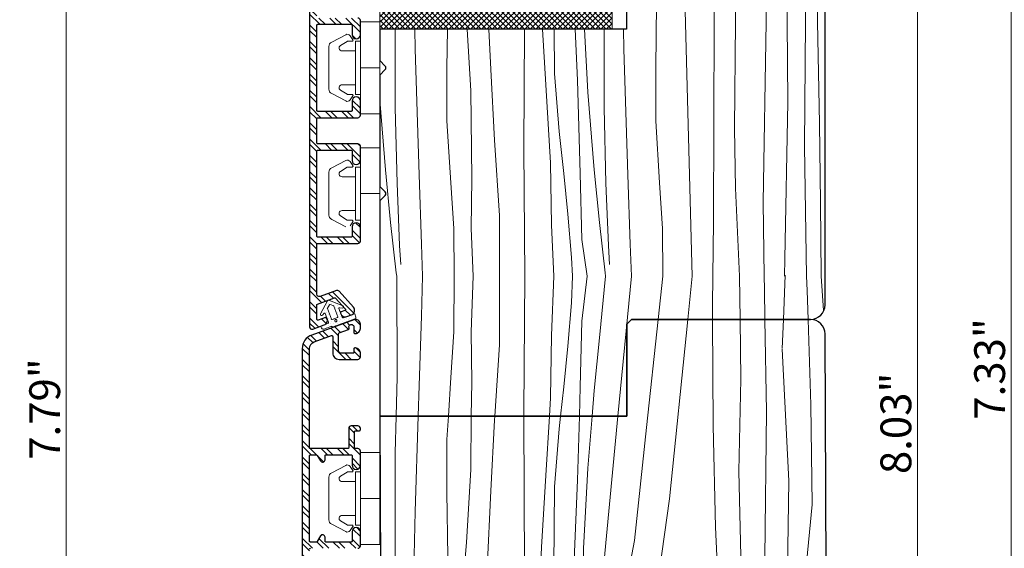
# Model space of a CAD drawing. Units: inches. Extents: x 0 to 48, y 0 to 36.
# Drawn here: x 26.3 to 34.3, y 8.3 to 12.6 of the extents above; entities that cross this region are included whole.
import ezdxf

# ---------------------------------------------------------------- set-up
doc = ezdxf.new("R2010")
doc.units = ezdxf.units.IN
doc.header["$MEASUREMENT"] = 0
doc.layers.add('z__DIMENSION', color=7, linetype='Continuous')
for name, color, linetype, lineweight in [('z__DIMENSION_Pen_No__242', 7, 'Continuous', 9), ('z__DIMENSION_Pen_No__243', 7, 'Continuous', 15), ('z_HATCH_GASKET_Pen_No__242', 7, 'Continuous', 9), ('z_HATCH_STEEL_Pen_No__242', 7, 'Continuous', 9), ('z_HATCH_STEEL_Pen_No__247', 7, 'Continuous', 25), ('zzz_AluClad_Pen_No__243', 7, 'Continuous', 15), ('zzz_Wood_Pen_No__241', 7, 'Continuous', 9), ('zzz_Wood_Pen_No__242', 7, 'Continuous', 9), ('zzz_Wood_Pen_No__243', 7, 'Continuous', 15), ('zzz_Wood_Pen_No__245', 7, 'Continuous', 30)]:
    doc.layers.add(name, color=color, linetype=linetype, lineweight=lineweight)
doc.styles.add('GENERATED_STYLE_1', font='arial.ttf')
doc.dimstyles.new('GENERATED_STYLE__1', dxfattribs={"dimtxt": 0.250394, "dimasz": 0.158209, "dimexe": 0.18, "dimexo": 0.248031, "dimgap": 0.09, "dimtad": 1, "dimzin": 0, "dimdsep": 46, "dimtxsty": 'GENERATED_STYLE_1', "dimblk": 'ARROWHEAD_6', "dimblk1": 'ARROWHEAD_6', "dimblk2": 'ARROWHEAD_6', "dimcen": 0.09, "dimclrd": 7, "dimclre": 7, "dimclrt": 7, "dimadec": 0, "dimazin": 0, "dimtfac": 1, "dimtdec": 4, "dimtmove": 0, "dimatfit": 3, "dimfxl": 0, "dimtolj": 1, "dimtzin": 0, "dimarcsym": 0})
pattern_1 = [(315, (0, 0), (0.06616102, 0.06616102), []), (315, (0, -0.04411), (0.06616102, 0.06616102), [])]

# ---------------------------------------------------------------- blocks, each defined once
blk = doc.blocks.new('*X46')
at = {"layer": 'zzz_Wood_Pen_No__241', "linetype": 'Continuous'}
for p, q in [((31.4692, 10.1235), (31.3727, 9.2436)), ((31.5602, 8.6633), (31.7096, 10.1235)), ((31.9108, 10.1235), (31.9148, 9.2584)), ((32.1348, 10.1235), (32.1406, 9.638)), ((32.3369, 10.1235), (32.3494, 9.3755)), ((32.4763, 9.8863), (32.4869, 10.1235)), ((32.6877, 10.1235), (32.7095, 9.4301)), ((32.5312, 8.8107), (32.4782, 9.8817)), ((32.1256, 8.8885), (32.1406, 9.638)), ((32.3494, 9.3755), (32.3368, 8.1872)), ((32.7095, 9.4301), (32.7217, 8.6166)), ((29.3295, 9.0394), (29.3368, 9.3363)), ((29.4921, 8.562), (29.5164, 9.3363)), ((29.7507, 9.1468), (29.7622, 9.3363)), ((29.9443, 8.9029), (29.949, 9.3363)), ((30.1069, 8.7292), (30.1369, 9.3027)), ((30.1369, 9.3027), (30.1393, 9.3363)), ((30.3827, 8.0268), (30.3771, 9.3363)), ((30.5553, 8.8528), (30.5844, 9.3363)), ((30.6639, 9.2332), (30.6754, 9.3363)), ((30.8128, 8.8155), (30.8281, 9.3363)), ((30.8973, 8.9128), (30.9317, 9.3363)), ((31.0292, 8.1631), (31.1416, 9.3363)), ((30.6247, 8.7614), (30.6639, 9.2332)), ((31.3727, 9.2436), (31.2763, 8.324)), ((31.9148, 9.2584), (31.9362, 8.4328)), ((29.7507, 8.7182), (29.7507, 9.1468)), ((29.3305, 8.1631), (29.3295, 9.0394)), ((29.9103, 8.309), (29.9443, 8.9029)), ((30.8622, 8.2607), (30.8973, 8.9128)), ((30.5185, 8.2696), (30.5553, 8.8528)), ((30.7823, 8.1037), (30.8128, 8.8155)), ((32.1487, 7.8592), (32.1256, 8.8885)), ((32.5166, 7.778), (32.5312, 8.8107)), ((30.6207, 8.1046), (30.6247, 8.7614)), ((29.7574, 8.1923), (29.7507, 8.7182)), ((30.0789, 8.0945), (30.1069, 8.7292)), ((31.4423, 7.8126), (31.5602, 8.6633)), ((32.7217, 8.6166), (32.6509, 7.8738)), ((29.4758, 7.793), (29.4921, 8.562)), ((31.9362, 8.4328), (31.9761, 7.5215)), ((29.8667, 7.7928), (29.9103, 8.309)), ((30.4917, 7.5883), (30.5185, 8.2696)), ((30.8422, 7.5107), (30.8622, 8.2607)), ((31.2763, 8.324), (31.1745, 7.793)), ((29.7436, 7.8126), (29.7574, 8.1923)), ((32.3368, 8.1872), (32.3193, 7.4469)), ((29.3361, 7.569), (29.3305, 8.1631)), ((30.0827, 7.4631), (30.0789, 8.0945)), ((30.5997, 7.5193), (30.6207, 8.1046)), ((30.7401, 6.9549), (30.7823, 8.1037)), ((31.0349, 7.569), (31.0292, 8.1631)), ((30.3861, 6.7289), (30.3827, 8.0268)), ((31.6195, 7.3623), (31.6942, 8.0606)), ((32.1265, 7.0467), (32.1487, 7.8592)), ((32.6509, 7.8738), (32.6208, 7.4657)), ((29.4535, 6.5073), (29.4758, 7.793)), ((29.6998, 7.3451), (29.7436, 7.8126)), ((29.8543, 7.3841), (29.8667, 7.7928)), ((31.1523, 6.5073), (31.1745, 7.793)), ((31.3985, 7.3451), (31.4423, 7.8126)), ((32.4822, 7.0962), (32.5166, 7.778)), ((29.3382, 6.7219), (29.3361, 7.569)), ((30.4781, 7.0917), (30.4917, 7.5883)), ((31.037, 6.7219), (31.0349, 7.569)), ((30.1276, 6.6627), (30.0827, 7.4631)), ((30.5788, 7.1598), (30.5997, 7.5193)), ((30.8369, 6.9069), (30.8422, 7.5107)), ((31.9761, 7.5215), (31.9703, 7.0159)), ((32.6208, 7.4657), (32.6399, 7.028)), ((32.8369, 7.5104), (32.8332, 7.4657)), ((32.8332, 7.4657), (32.8375, 7.3714)), ((29.8751, 6.7023), (29.8543, 7.3841)), ((32.3193, 7.4469), (32.2743, 6.883)), ((29.65, 6.7697), (29.6998, 7.3451)), ((31.3487, 6.7697), (31.3985, 7.3451)), ((31.6195, 6.2671), (31.6195, 7.3623)), ((30.5974, 6.6997), (30.5788, 7.1598)), ((30.4692, 6.6997), (30.4781, 7.0917)), ((32.4699, 6.6997), (32.4822, 7.0962)), ((32.1377, 6.6997), (32.1265, 7.0467)), ((32.6399, 7.028), (32.6694, 6.7238)), ((30.7253, 6.2273), (30.7401, 6.9549)), ((30.8375, 6.2278), (30.8369, 6.9069)), ((32.2743, 6.883), (32.268, 6.6997)), ((29.649, 6.1092), (29.65, 6.7697)), ((31.348, 6.244), (31.3487, 6.7697)), ((29.3267, 6.0691), (29.3382, 6.7219)), ((29.8867, 6.2197), (29.8751, 6.7023)), ((30.114, 6.3256), (30.1276, 6.6627)), ((31.0282, 6.2287), (31.037, 6.7219)), ((32.6694, 6.7238), (32.6712, 6.6997)), ((29.4326, 5.7571), (29.4535, 6.5073)), ((31.1445, 6.2292), (31.1523, 6.5073)), ((29.3098, 5.5432), (29.3267, 6.0691)), ((29.4228, 5.5198), (29.4326, 5.7571)), ((29.309, 5.5283), (29.3098, 5.5432))]:
    blk.add_line(p, q, dxfattribs=at)
blk = doc.blocks.new('Fill_17', base_point=(0, 0))
at = {"layer": 'zzz_Wood_Pen_No__245', "linetype": 'Continuous'}
for p, q in [((31.2519, 10.1234), (31.2132, 10.0848)), ((32.7078, 10.1235), (31.2519, 10.1234)), ((31.2132, 10.0848), (31.2132, 9.3363)), ((32.84, 6.82), (32.8259, 10.0054)), ((31.2132, 9.3363), (29.2042, 9.3363)), ((29.2042, 9.3363), (29.2203, 5.6384)), ((31.798, 6.6997), (31.798, 7.0159)), ((31.798, 7.0159), (31.9948, 7.0159)), ((31.9948, 7.0159), (31.9948, 6.6997)), ((30.1393, 6.3256), (30.1393, 6.6997)), ((30.1393, 6.6997), (30.3421, 6.6997)), ((30.3421, 6.6997), (30.3675, 6.7251)), ((30.3954, 6.7251), (30.4208, 6.6997)), ((30.4208, 6.6997), (30.6236, 6.6997)), ((30.6236, 6.6997), (30.6236, 6.3256)), ((31.7963, 6.3562), (31.798, 6.6997)), ((31.9948, 6.6997), (32.7222, 6.6997)), ((30.0606, 6.2272), (30.0606, 6.3256)), ((30.0606, 6.3256), (30.1393, 6.3256)), ((30.6236, 6.3256), (30.7023, 6.3256)), ((30.7023, 6.3256), (30.7023, 6.2272)), ((31.1758, 6.2293), (31.726, 6.2762)), ((29.8687, 5.9125), (29.8688, 6.1922)), ((29.909, 6.2272), (30.0606, 6.2272)), ((30.7023, 6.2272), (31.1758, 6.2293)), ((29.6137, 6.1091), (29.751, 6.1093)), ((29.6137, 5.5776), (29.6137, 6.1091)), ((29.751, 6.1093), (29.751, 5.9125)), ((29.751, 5.9125), (29.8687, 5.9125)), ((29.3372, 5.5206), (29.5547, 5.5186))]:
    blk.add_line(p, q, dxfattribs=at)
for centre, radius, start, end in [((32.7078, 10.0054), 0.1181, 0, 90), ((32.7031, 6.8362), 0.1379, 277.999, 353.26949), ((30.3814, 6.7112), 0.0197, 45, 135), ((31.6919, 6.377), 0.1064, 288.68062, 348.68062), ((29.9064, 6.1896), 0.0377, 86.11248, 176.11248), ((29.3376, 5.6379), 0.1173, 179.78541, 269.78541), ((29.5547, 5.5776), 0.0591, 270, 0)]:
    blk.add_arc(centre, radius, start, end, dxfattribs=at)
at = {"layer": 'zzz_Wood_Pen_No__241', "linetype": 'Continuous'}
blk.add_blockref('*X46', (0, 0), dxfattribs=at)
blk = doc.blocks.new('*X48')
at = {"layer": 'zzz_Wood_Pen_No__241', "linetype": 'Continuous'}
for p, q in [((31.4235, 13.2731), (31.4423, 13.0727)), ((31.7456, 10.4762), (31.6719, 13.2731)), ((31.9245, 12.5448), (31.9215, 13.2731)), ((32.0916, 13.2731), (32.0991, 12.5448)), ((32.3471, 12.5448), (32.3356, 13.2731)), ((32.5211, 13.2731), (32.5224, 13.1972)), ((32.6661, 12.5448), (32.6604, 13.2731)), ((32.7644, 12.5448), (32.7791, 13.2436)), ((32.5224, 13.1972), (32.5169, 12.5448)), ((31.4423, 13.0727), (31.4561, 12.693)), ((31.4561, 12.693), (31.4494, 12.1671)), ((31.9245, 12.5448), (31.9177, 10.9184)), ((32.0902, 11.6781), (32.0991, 12.5448)), ((32.3471, 12.5448), (32.3239, 11.0743)), ((32.5224, 11.8923), (32.5169, 12.5448)), ((32.6661, 12.5448), (32.6581, 11.532)), ((32.7644, 12.5448), (32.7818, 11.7168)), ((29.3302, 12.4856), (29.3295, 11.8459)), ((29.4886, 12.4856), (29.4921, 12.3233)), ((29.7547, 12.4856), (29.7507, 12.1671)), ((29.9155, 12.4856), (29.9443, 11.9824)), ((30.0924, 12.4856), (30.1069, 12.1561)), ((30.3811, 12.4856), (30.3769, 11.5147)), ((30.5267, 12.4856), (30.5553, 12.0325)), ((30.6225, 12.4856), (30.6247, 12.1239)), ((30.7949, 12.4856), (30.8128, 12.0698)), ((30.8697, 12.4856), (30.8973, 11.9725)), ((31.0289, 12.4856), (31.0282, 11.8459)), ((31.1874, 12.4856), (31.1908, 12.3233)), ((29.4921, 12.3233), (29.5243, 11.3004)), ((31.1908, 12.3233), (31.223, 11.3004)), ((29.7507, 12.1671), (29.7507, 11.7385)), ((30.1069, 12.1561), (30.1369, 11.5826)), ((30.6247, 12.1239), (30.6639, 11.6521)), ((31.4494, 12.1671), (31.4495, 11.7385)), ((30.5553, 12.0325), (30.5935, 11.3989)), ((30.8128, 12.0698), (30.8351, 11.3106)), ((29.9443, 11.9824), (29.952, 11.2711)), ((30.8973, 11.9725), (30.9487, 11.3398)), ((29.2039, 11.9074), (29.2499, 11.3398)), ((32.5001, 10.6171), (32.5224, 11.8923)), ((29.3295, 11.8459), (29.3446, 11.2325)), ((31.0282, 11.8459), (31.0434, 11.2325)), ((29.7507, 11.7385), (29.7812, 11.2342)), ((31.4495, 11.7385), (31.4799, 11.2342)), ((32.7818, 11.7168), (32.7903, 11.0741)), ((30.6639, 11.6521), (30.7023, 11.3097)), ((32.0983, 11.1913), (32.0902, 11.6781)), ((30.1369, 11.5826), (30.1795, 10.9694)), ((30.3769, 11.5147), (30.3852, 10.4762)), ((32.6581, 11.532), (32.6757, 10.4762)), ((30.5935, 11.3989), (30.6003, 10.8912)), ((29.2499, 11.3398), (29.2926, 10.9111)), ((29.5243, 11.3004), (29.5431, 10.7352)), ((30.7023, 11.3097), (30.7351, 10.98)), ((30.8351, 11.3106), (30.8485, 10.7751)), ((30.9487, 11.3398), (30.9914, 10.9111)), ((31.223, 11.3004), (31.2419, 10.7352)), ((29.3446, 11.2325), (29.3661, 10.7261)), ((29.7812, 11.2342), (29.8065, 10.8631)), ((29.952, 11.2711), (29.9483, 10.8622)), ((31.0434, 11.2325), (31.0648, 10.7261)), ((31.4799, 11.2342), (31.5053, 10.8631)), ((32.1305, 10.4762), (32.0983, 11.1913)), ((32.3239, 11.0743), (32.33, 10.4762)), ((32.7903, 11.0741), (32.795, 10.4762)), ((30.7351, 10.98), (30.7626, 10.6277)), ((29.2926, 10.9111), (29.3386, 10.5039)), ((30.1795, 10.9694), (30.1795, 10.4762)), ((30.9914, 10.9111), (31.0373, 10.5039)), ((31.9177, 10.9184), (31.9137, 10.4762)), ((29.8065, 10.8631), (29.8091, 10.4762)), ((29.9483, 10.8622), (29.9631, 10.4762)), ((30.6003, 10.8912), (30.6191, 10.4762)), ((31.5053, 10.8631), (31.5078, 10.4762)), ((29.5431, 10.7352), (29.552, 10.4762)), ((30.8485, 10.7751), (30.892, 10.4762)), ((31.2419, 10.7352), (31.2507, 10.4762)), ((29.3661, 10.7261), (29.3745, 10.5698)), ((31.0648, 10.7261), (31.0732, 10.5698)), ((30.7626, 10.6277), (30.7721, 10.4762)), ((32.4967, 10.4762), (32.5001, 10.6171)), ((29.3386, 10.5039), (29.3419, 10.4762)), ((31.0373, 10.5039), (31.0407, 10.4762)), ((29.3446, 9.6528), (29.3419, 10.4762)), ((29.5431, 10.15), (29.552, 10.4762)), ((29.8091, 10.4762), (29.8065, 10.0222)), ((29.9631, 10.4762), (29.9483, 10.0231)), ((30.1795, 10.4762), (30.1795, 9.9159)), ((30.3769, 9.3706), (30.3852, 10.4762)), ((30.6191, 10.4762), (30.6003, 9.9941)), ((30.7626, 10.2576), (30.7721, 10.4762)), ((30.892, 10.4762), (30.8485, 10.1102)), ((30.9914, 9.9742), (31.0407, 10.4762)), ((31.1416, 9.3363), (31.2507, 10.4762)), ((31.5078, 10.4762), (31.4692, 10.1235)), ((31.7096, 10.1235), (31.7456, 10.4762)), ((31.9102, 10.2395), (31.9137, 10.4762)), ((32.1305, 10.4762), (32.1348, 10.1235)), ((32.3328, 10.3687), (32.33, 10.4762)), ((32.4869, 10.1235), (32.5031, 10.4845)), ((32.6757, 10.4762), (32.6803, 10.3588)), ((32.8139, 10.1967), (32.795, 10.4762)), ((32.3328, 10.3687), (32.3369, 10.1235)), ((32.6803, 10.3588), (32.6877, 10.1235)), ((30.7351, 9.9053), (30.7626, 10.2576)), ((31.9102, 10.2395), (31.9108, 10.1235)), ((29.5243, 9.5849), (29.5431, 10.15)), ((30.8351, 9.5747), (30.8485, 10.1102)), ((29.7812, 9.6511), (29.8065, 10.0222)), ((29.952, 9.6142), (29.9483, 10.0231)), ((30.5935, 9.4864), (30.6003, 9.9941)), ((30.9487, 9.5455), (30.9914, 9.9742)), ((30.1393, 9.3363), (30.1795, 9.9159)), ((30.7023, 9.5756), (30.7351, 9.9053)), ((29.3368, 9.3363), (29.3446, 9.6528)), ((29.7622, 9.3363), (29.7812, 9.6511)), ((29.949, 9.3363), (29.952, 9.6142)), ((29.5164, 9.3363), (29.5243, 9.5849)), ((30.6754, 9.3363), (30.7023, 9.5756)), ((30.8281, 9.3363), (30.8351, 9.5747)), ((30.9317, 9.3363), (30.9487, 9.5455)), ((30.5844, 9.3363), (30.5935, 9.4864)), ((30.3771, 9.3363), (30.3769, 9.3706))]:
    blk.add_line(p, q, dxfattribs=at)
blk = doc.blocks.new('Fill_18', base_point=(0, 0))
at = {"layer": 'zzz_Wood_Pen_No__245', "linetype": 'Continuous'}
for p, q in [((31.2511, 13.2731), (31.2118, 13.2337)), ((31.2118, 13.2337), (31.2118, 12.5644)), ((32.1932, 13.2731), (31.2511, 13.2731)), ((32.7057, 13.2731), (32.1932, 13.2731)), ((32.8259, 10.2416), (32.8259, 13.1445)), ((31.2118, 12.5644), (31.2118, 12.4856)), ((29.2039, 12.4856), (29.2039, 12.2297)), ((31.0818, 12.4856), (29.2039, 12.4856)), ((31.2118, 12.4856), (31.0818, 12.4856)), ((29.2039, 12.2297), (29.249, 12.1846)), ((29.249, 12.1568), (29.2039, 12.1116)), ((29.2039, 12.1116), (29.2039, 11.206)), ((29.2039, 11.206), (29.249, 11.1608)), ((29.249, 11.133), (29.2039, 11.0878)), ((29.2039, 11.0878), (29.2039, 9.3363)), ((31.2132, 10.0848), (31.2519, 10.1234)), ((31.2519, 10.1234), (32.7078, 10.1235)), ((31.2132, 9.3363), (31.2132, 10.0848)), ((29.2039, 9.3363), (31.2132, 9.3363))]:
    blk.add_line(p, q, dxfattribs=at)
for centre, radius, start, end in [((32.705, 13.1519), 0.1212, 356.53852, 89.66795), ((29.2351, 12.1707), 0.0197, 315, 45), ((29.2351, 11.1469), 0.0197, 315, 45), ((32.7078, 10.2416), 0.1181, 270, 0)]:
    blk.add_arc(centre, radius, start, end, dxfattribs=at)
at = {"layer": 'zzz_Wood_Pen_No__241', "linetype": 'Continuous'}
blk.add_blockref('*X48', (0, 0), dxfattribs=at)
blk = doc.blocks.new('*D107')
at = {"layer": 'z__DIMENSION_Pen_No__242', "linetype": 'Continuous'}
for p, q in [((26.6542, 13.2729), (26.6542, 13.3978)), ((28.7594, 13.2729), (26.4981, 13.2729)), ((26.6542, 5.478), (26.6542, 13.2729)), ((28.7606, 5.478), (26.4981, 5.478))]:
    blk.add_line(p, q, dxfattribs=at)
at = {"layer": 'z__DIMENSION_Pen_No__243', "linetype": 'Continuous'}
for p, q in [((26.7375, 13.1896), (26.5709, 13.3562)), ((26.5709, 5.5613), (26.7375, 5.3947))]:
    blk.add_line(p, q, dxfattribs=at)
at = {"layer": 'z__DIMENSION_Pen_No__243', "insert": (26.6041, 8.9817), "char_height": 0.250394, "attachment_point": 7, "rotation": 90, "style": 'GENERATED_STYLE_1'}
blk.add_mtext('\\A1;{\\fArial|b0|i0|c0|p34;7.79"}', dxfattribs=at)
blk = doc.blocks.new('ARROWHEAD_6')
at = {"color": 0, "linetype": 'Continuous', "lineweight": 0}
for p, q in [((0, 0), (-1, 0)), ((-0.5, -0.5), (0.5, 0.5))]:
    blk.add_line(p, q, dxfattribs=at)
blk = doc.blocks.new('*D141')
at = {"layer": 'z__DIMENSION_Pen_No__242', "linetype": 'Continuous'}
for p, q in [((33.5775, 13.2731), (33.5775, 13.398)), ((33.7336, 13.2731), (32.9537, 13.2731)), ((33.5775, 5.2448), (33.5775, 13.2731)), ((33.7336, 5.2448), (33.4214, 5.2448)), ((33.5775, 5.1199), (33.5775, 5.2448))]:
    blk.add_line(p, q, dxfattribs=at)
at = {"layer": 'z__DIMENSION_Pen_No__243', "linetype": 'Continuous'}
for p, q in [((33.6608, 13.1898), (33.4943, 13.3563)), ((33.4943, 5.3281), (33.6608, 5.1615))]:
    blk.add_line(p, q, dxfattribs=at)
at = {"layer": 'z__DIMENSION_Pen_No__243', "insert": (33.5274, 8.8652), "char_height": 0.250394, "attachment_point": 7, "rotation": 90, "style": 'GENERATED_STYLE_1'}
blk.add_mtext('\\A1;{\\fArial|b0|i0|c0|p34;8.03"}', dxfattribs=at)
blk = doc.blocks.new('*D154')
at = {"layer": 'z__DIMENSION_Pen_No__242', "linetype": 'Continuous'}
for p, q in [((34.3403, 13.3647), (34.3403, 13.4896)), ((41.8686, 13.3647), (34.1841, 13.3647)), ((34.3403, 6.0385), (34.3403, 13.3647)), ((35.9748, 6.0385), (34.1841, 6.0385)), ((34.3403, 5.9136), (34.3403, 6.0385))]:
    blk.add_line(p, q, dxfattribs=at)
at = {"layer": 'z__DIMENSION_Pen_No__243', "linetype": 'Continuous'}
for p, q in [((34.4235, 13.2815), (34.257, 13.448)), ((34.257, 6.1218), (34.4235, 5.9553))]:
    blk.add_line(p, q, dxfattribs=at)
at = {"layer": 'z__DIMENSION_Pen_No__243', "insert": (34.2902, 9.3079), "char_height": 0.250394, "attachment_point": 7, "rotation": 90, "style": 'GENERATED_STYLE_1'}
blk.add_mtext('\\A1;{\\fArial|b0|i0|c0|p34;7.33"}', dxfattribs=at)

msp = doc.modelspace()

# ---------------------------------------------------------------- hatches: boundary and pattern name
at = {"layer": 'z_HATCH_GASKET_Pen_No__242', "linetype": 'Continuous'}
h = msp.add_hatch(dxfattribs=at)
h.set_pattern_fill('03___Stipple__Gasket', color=256, style=0, pattern_type=2)
h.set_pattern_definition([(45, (0, 0), (-0.014731391, 0.014731391), [0, -0.020833333])])
h.paths.add_polyline_path([(28.7223, 10.169, 0.378651), (28.7253, 10.1561, 0.380285), (28.7384, 10.1575), (28.7532, 10.1738, -0.264084), (28.7569, 10.175), (28.7579, 10.1747), (28.7592, 10.1739), (28.7599, 10.1725), (28.7862, 10.1004, -0.21193), (28.7858, 10.0941, -0.197218), (28.7811, 10.09), (28.7238, 10.0692), (28.7282, 10.0571, 0.345275), (28.7491, 10.0441), (28.8061, 10.0649, -0.15603), (28.8183, 10.0655), (28.8244, 10.0638), (29.0109, 10.1318, 0.110394), (29.0012, 10.1701), (28.9091, 10.1366, -0.209237), (28.9029, 10.1367, -0.20985), (28.8985, 10.1415), (28.8723, 10.2134), (28.8721, 10.2144), (28.8721, 10.216), (28.873, 10.2173, -0.262498), (28.8769, 10.2187), (28.8985, 10.2158, 0.378431), (28.9093, 10.2231, 0.377415), (28.9033, 10.2349), (28.7904, 10.279, 0.374622), (28.7804, 10.2754)])
h.paths.add_polyline_path([(28.7794, 10.2123, -0.216882), (28.7796, 10.2156), (28.7949, 10.2435, -0.378987), (28.7998, 10.2454), (28.8294, 10.2338, -0.229918), (28.8319, 10.2312), (28.8633, 10.145, -0.199812), (28.8631, 10.142, -0.221694), (28.8609, 10.1399), (28.8159, 10.1235, -0.201457), (28.8129, 10.1236), (28.8117, 10.1243), (28.811, 10.1254)], flags=0)
h.paths.add_polyline_path([(28.8503, 10.1042, -0.999999), (28.8435, 10.1227, -1)], flags=0)
at = {"layer": 'z_HATCH_STEEL_Pen_No__242', "linetype": 'Continuous'}
h = msp.add_hatch(dxfattribs=at)
h.set_pattern_fill('ANSI32', color=256, style=0, pattern_type=2)
h.set_pattern_definition(pattern_1)
h.paths.add_polyline_path([(28.8692, 13.1569, -0.315299), (28.8744, 13.1643), (28.9827, 13.2037, -0.520567), (28.9933, 13.1963), (28.9933, 13.1666, 0.414214), (29.0011, 13.1587), (29.007, 13.1587, 0.414214), (29.0464, 13.1981), (29.0464, 13.2335, 0.520567), (28.9936, 13.2705), (28.7107, 13.1676, 0.315299), (28.633, 13.0566), (28.633, 10.0642, 0.508639), (28.6587, 10.0455), (28.7519, 10.0794, 0.414214), (28.7755, 10.1299), (28.7734, 10.1354, 0.414214), (28.7633, 10.1401), (28.7026, 10.118, -0.520567), (28.6921, 10.1254), (28.6921, 10.2406, -0.315299), (28.6973, 10.248), (28.836, 10.2986, -0.305731), (28.8446, 10.2964), (28.9227, 10.2096, -0.531709), (28.9196, 10.197), (28.8891, 10.1859, 0.414214), (28.8844, 10.1758), (28.8864, 10.1703, 0.414214), (28.9369, 10.1467), (28.9739, 10.1602, 0.531709), (28.9897, 10.2235), (28.8728, 10.3533, 0.305731), (28.8515, 10.3586), (28.7185, 10.3102, -0.520567), (28.6921, 10.3287), (28.6921, 10.7335, -0.414214), (28.6999, 10.7414), (29.0267, 10.7414, 0.414214), (29.0464, 10.7611), (29.0464, 10.8772, 1), (28.9795, 10.8772), (28.9795, 10.8004, -0.414214), (28.9716, 10.7926), (28.6999, 10.7926, -0.414214), (28.6921, 10.8004), (28.6921, 11.4934, -0.414214), (28.6999, 11.5012), (28.9716, 11.5012, -0.414214), (28.9795, 11.4934), (28.9795, 11.4166, 1), (29.0464, 11.4166), (29.0464, 11.5327, 0.414214), (29.0267, 11.5524), (28.6999, 11.5524, -0.414214), (28.6921, 11.5603), (28.6921, 11.7571, -0.414214), (28.6999, 11.765), (29.0267, 11.765, 0.414214), (29.0464, 11.7847), (29.0464, 11.9008, 1), (28.9795, 11.9008), (28.9795, 11.8241, -0.414214), (28.9716, 11.8162), (28.6999, 11.8162, -0.414214), (28.6921, 11.8241), (28.6921, 12.517, -0.414214), (28.6999, 12.5249), (28.9716, 12.5249, -0.414214), (28.9795, 12.517), (28.9795, 12.4402, 1), (29.0464, 12.4402), (29.0464, 12.5564, 0.414214), (29.0267, 12.576), (28.6999, 12.576, -0.414214), (28.6921, 12.5839), (28.6921, 13.0566, -0.315299), (28.7309, 13.1121), (28.8075, 13.1399, -0.520567), (28.8181, 13.1325), (28.8181, 13.013, 0.414214), (28.885, 12.9461), (29.0267, 12.9461, 0.414214), (29.0464, 12.9658), (29.0464, 13.0012, 0.414214), (29.007, 13.0406), (29.0011, 13.0406, 0.414214), (28.9933, 13.0327), (28.9933, 13.0052, -0.414214), (28.9854, 12.9973), (28.885, 12.9973, -0.414214), (28.8692, 13.013)])
h = msp.add_hatch(dxfattribs=at)
h.set_pattern_fill('ANSI32', color=256, style=0, pattern_type=2)
h.set_pattern_definition(pattern_1)
h.paths.add_polyline_path([(28.6516, 9.9968, 0.315299), (28.5739, 9.8858), (28.5739, 5.7158, 0.315299), (28.6516, 5.6048), (28.9935, 5.4803, 0.520567), (29.0463, 5.5173), (29.0463, 5.5528, 0.414214), (29.007, 5.5921), (29.0011, 5.5921, 0.414214), (28.9932, 5.5843), (28.9932, 5.5389, -1.260434), (28.9558, 5.5476, 0.473174), (28.9508, 5.5587), (28.8743, 5.5865, -0.315299), (28.8692, 5.5939), (28.8692, 5.7339, -0.414214), (28.8889, 5.7535), (28.9853, 5.7535, -0.414214), (28.9932, 5.7457), (28.9932, 5.7181, 0.414214), (29.0011, 5.7102), (29.007, 5.7102, 0.414214), (29.0463, 5.7496), (29.0463, 5.7831, 0.414214), (29.0266, 5.8028), (28.8731, 5.8028, 0.414214), (28.8219, 5.7516), (28.8219, 5.6169, -0.520567), (28.8114, 5.6095), (28.6718, 5.6603, -0.315299), (28.6329, 5.7158), (28.6329, 6.5213, -0.414214), (28.6408, 6.5291), (28.944, 6.5291, -0.414214), (28.9518, 6.5213), (28.9518, 6.3638, 0.414214), (28.9715, 6.3441), (29.0266, 6.3441, 0.414214), (29.0463, 6.3638), (29.0463, 6.3756, 0.414214), (29.0385, 6.3835), (29.007, 6.3835, -0.414214), (28.9991, 6.3913), (28.9991, 6.5213, -0.414214), (29.007, 6.5291), (29.0266, 6.5291, 0.414214), (29.0463, 6.5488), (29.0463, 6.665, 1), (28.9794, 6.665), (28.9794, 6.5882, -0.414214), (28.9715, 6.5803), (28.7668, 6.5803, -0.414214), (28.7589, 6.5882), (28.7589, 6.6197, 0.767327), (28.7222, 6.6295), (28.6961, 6.5843, -0.267949), (28.6892, 6.5803), (28.6408, 6.5803, -0.414214), (28.6329, 6.5882), (28.6329, 7.2811, -0.414214), (28.6408, 7.289), (28.6892, 7.289, -0.267949), (28.6961, 7.285), (28.7222, 7.2398, 0.767327), (28.7589, 7.2496), (28.7589, 7.2811, -0.414214), (28.7668, 7.289), (28.9715, 7.289, -0.414214), (28.9794, 7.2811), (28.9794, 7.2043, 1), (29.0463, 7.2043), (29.0463, 7.3205, 0.414214), (29.0266, 7.3402), (28.6408, 7.3402, -0.414214), (28.6329, 7.348), (28.6329, 8.2535, -0.414214), (28.6408, 8.2614), (29.0266, 8.2614, 0.414214), (29.0463, 8.2811), (29.0463, 8.3972, 1), (28.9794, 8.3972), (28.9794, 8.3205, -0.414214), (28.9715, 8.3126), (28.7668, 8.3126, -0.414214), (28.7589, 8.3205), (28.7589, 8.352, 0.767327), (28.7222, 8.3618), (28.6961, 8.3165, -0.267949), (28.6892, 8.3126), (28.6408, 8.3126, -0.414214), (28.6329, 8.3205), (28.6329, 9.0134, -0.414214), (28.6408, 9.0213), (28.6892, 9.0213, -0.267949), (28.6961, 9.0173), (28.7222, 8.9721, 0.767327), (28.7589, 8.9819), (28.7589, 9.0134, -0.414214), (28.7668, 9.0213), (28.9715, 9.0213, -0.414214), (28.9794, 9.0134), (28.9794, 8.9366, 1), (29.0463, 8.9366), (29.0463, 9.0528, 0.414214), (29.0266, 9.0724), (29.007, 9.0724, -0.414214), (28.9991, 9.0803), (28.9991, 9.2102, -0.414214), (29.007, 9.2181), (29.0385, 9.2181, 0.414214), (29.0463, 9.226), (29.0463, 9.2378, 0.414214), (29.0266, 9.2575), (28.9715, 9.2575, 0.414214), (28.9518, 9.2378), (28.9518, 9.0803, -0.414214), (28.944, 9.0724), (28.6408, 9.0724, -0.414214), (28.6329, 9.0803), (28.6329, 9.8858, -0.315299), (28.6718, 9.9413), (28.8114, 9.9921, -0.520567), (28.8219, 9.9847), (28.8219, 9.85, 0.414214), (28.8731, 9.7988), (29.0266, 9.7988, 0.414214), (29.0463, 9.8185), (29.0463, 9.852, 0.414214), (29.007, 9.8913), (29.0011, 9.8913, 0.414214), (28.9932, 9.8835), (28.9932, 9.8559, -0.414214), (28.9853, 9.848), (28.8889, 9.848, -0.414214), (28.8692, 9.8677), (28.8692, 10.0076, -0.315299), (28.8743, 10.015), (28.9508, 10.0429, 0.473174), (28.9558, 10.054, -1.260434), (28.9932, 10.0627), (28.9932, 10.0173, 0.414214), (29.0011, 10.0095), (29.007, 10.0095, 0.414214), (29.0463, 10.0488), (29.0463, 10.0843, 0.520567), (28.9935, 10.1213)])
at = {"layer": 'zzz_Wood_Pen_No__242', "linetype": 'Continuous'}
h = msp.add_hatch(dxfattribs=at)
h.set_pattern_fill('ANSI37__O', color=256, style=0, pattern_type=2)
h.set_pattern_definition([(45, (0, 0), (-0.022097087, 0.022097087), []), (135, (0, 0), (0.022097087, 0.022097087), [])])
h.paths.add_polyline_path([(29.2039, 12.4856), (31.0936, 12.4856), (31.0936, 12.7219), (29.2039, 12.7219)])

# ---------------------------------------------------------------- linework, layer by layer
at = {"layer": 'z_HATCH_GASKET_Pen_No__242', "linetype": 'Continuous', "flags": 128}
for points in [[(28.7223, 10.169, 0.378651), (28.7253, 10.1561, 0.380285), (28.7384, 10.1575), (28.7532, 10.1738, -0.264084), (28.7569, 10.175), (28.7579, 10.1747), (28.7592, 10.1739), (28.7599, 10.1725), (28.7862, 10.1004, -0.21193), (28.7858, 10.0941, -0.197218), (28.7811, 10.09), (28.7238, 10.0692), (28.7282, 10.0571, 0.345275), (28.7491, 10.0441), (28.8061, 10.0649, -0.15603), (28.8183, 10.0655), (28.8244, 10.0638), (29.0109, 10.1318, 0.110394), (29.0012, 10.1701), (28.9091, 10.1366, -0.209237), (28.9029, 10.1367, -0.20985), (28.8985, 10.1415), (28.8723, 10.2134), (28.8721, 10.2144), (28.8721, 10.216), (28.873, 10.2173, -0.262498), (28.8769, 10.2187), (28.8985, 10.2158, 0.378431), (28.9093, 10.2231, 0.377415), (28.9033, 10.2349), (28.7904, 10.279, 0.374622), (28.7804, 10.2754)], [(28.7794, 10.2123, -0.216882), (28.7796, 10.2156), (28.7949, 10.2435, -0.378987), (28.7998, 10.2454), (28.8294, 10.2338, -0.229918), (28.8319, 10.2312), (28.8633, 10.145, -0.199812), (28.8631, 10.142, -0.221694), (28.8609, 10.1399), (28.8159, 10.1235, -0.201457), (28.8129, 10.1236), (28.8117, 10.1243), (28.811, 10.1254)], [(28.8503, 10.1042, -0.999999), (28.8435, 10.1227, -1)]]:
    msp.add_lwpolyline(points, format="xyb", close=True, dxfattribs=at)
at = {"layer": 'z_HATCH_STEEL_Pen_No__247', "linetype": 'Continuous', "flags": 128}
for points in [[(28.633, 13.0566), (28.633, 10.0642, 0.508639), (28.6587, 10.0455), (28.7519, 10.0794, 0.414214), (28.7755, 10.1299), (28.7734, 10.1354, 0.414214), (28.7633, 10.1401), (28.7026, 10.118, -0.520567), (28.6921, 10.1254), (28.6921, 10.2406, -0.315299), (28.6973, 10.248), (28.836, 10.2986, -0.305731), (28.8446, 10.2964), (28.9227, 10.2096, -0.531709), (28.9196, 10.197), (28.8891, 10.1859, 0.414214), (28.8844, 10.1758), (28.8864, 10.1703, 0.414214), (28.9369, 10.1467), (28.9739, 10.1602, 0.531709), (28.9897, 10.2235), (28.8728, 10.3533, 0.305731), (28.8515, 10.3586), (28.7185, 10.3102, -0.520567), (28.6921, 10.3287), (28.6921, 10.7335, -0.414214), (28.6999, 10.7414), (29.0267, 10.7414, 0.414214), (29.0464, 10.7611), (29.0464, 10.8772, 1), (28.9795, 10.8772), (28.9795, 10.8004, -0.414214), (28.9716, 10.7926), (28.6999, 10.7926, -0.414214), (28.6921, 10.8004), (28.6921, 11.4934, -0.414214), (28.6999, 11.5012), (28.9716, 11.5012, -0.414214), (28.9795, 11.4934), (28.9795, 11.4166, 1), (29.0464, 11.4166), (29.0464, 11.5327, 0.414214), (29.0267, 11.5524), (28.6999, 11.5524, -0.414214), (28.6921, 11.5603), (28.6921, 11.7571, -0.414214), (28.6999, 11.765), (29.0267, 11.765, 0.414214), (29.0464, 11.7847), (29.0464, 11.9008, 1), (28.9795, 11.9008), (28.9795, 11.8241, -0.414214), (28.9716, 11.8162), (28.6999, 11.8162, -0.414214), (28.6921, 11.8241), (28.6921, 12.517, -0.414214), (28.6999, 12.5249), (28.9716, 12.5249, -0.414214), (28.9795, 12.517), (28.9795, 12.4402, 1), (29.0464, 12.4402), (29.0464, 12.5564, 0.414214), (29.0267, 12.576)], [(29.0266, 8.2614, 0.414214), (29.0463, 8.2811), (29.0463, 8.3972, 1), (28.9794, 8.3972), (28.9794, 8.3205, -0.414214), (28.9715, 8.3126), (28.7668, 8.3126, -0.414214), (28.7589, 8.3205), (28.7589, 8.352, 0.767327), (28.7222, 8.3618), (28.6961, 8.3165, -0.267949), (28.6892, 8.3126), (28.6408, 8.3126, -0.414214), (28.6329, 8.3205), (28.6329, 9.0134, -0.414214), (28.6408, 9.0213), (28.6892, 9.0213, -0.267949), (28.6961, 9.0173), (28.7222, 8.9721, 0.767327), (28.7589, 8.9819), (28.7589, 9.0134, -0.414214), (28.7668, 9.0213), (28.9715, 9.0213, -0.414214), (28.9794, 9.0134), (28.9794, 8.9366, 1), (29.0463, 8.9366), (29.0463, 9.0528, 0.414214), (29.0266, 9.0724), (29.007, 9.0724, -0.414214), (28.9991, 9.0803), (28.9991, 9.2102, -0.414214), (29.007, 9.2181), (29.0385, 9.2181, 0.414214), (29.0463, 9.226), (29.0463, 9.2378, 0.414214), (29.0266, 9.2575), (28.9715, 9.2575, 0.414214), (28.9518, 9.2378), (28.9518, 9.0803, -0.414214), (28.944, 9.0724), (28.6408, 9.0724, -0.414214), (28.6329, 9.0803), (28.6329, 9.8858, -0.315299), (28.6718, 9.9413), (28.8114, 9.9921, -0.520567), (28.8219, 9.9847), (28.8219, 9.85, 0.414214), (28.8731, 9.7988), (29.0266, 9.7988, 0.414214), (29.0463, 9.8185), (29.0463, 9.852, 0.414214), (29.007, 9.8913), (29.0011, 9.8913, 0.414214), (28.9932, 9.8835), (28.9932, 9.8559, -0.414214), (28.9853, 9.848), (28.8889, 9.848, -0.414214), (28.8692, 9.8677), (28.8692, 10.0076, -0.315299), (28.8743, 10.015), (28.9508, 10.0429, 0.473174), (28.9558, 10.054, -1.260434), (28.9932, 10.0627), (28.9932, 10.0173, 0.414214), (29.0011, 10.0095), (29.007, 10.0095, 0.414214), (29.0463, 10.0488), (29.0463, 10.0843, 0.520567), (28.9935, 10.1213), (28.6516, 9.9968, 0.315299), (28.5739, 9.8858), (28.5739, 5.7158, 0.315299)], [(28.6329, 8.2535, -0.414214), (28.6408, 8.2614)]]:
    msp.add_lwpolyline(points, format="xyb", dxfattribs=at)
at = {"layer": 'zzz_AluClad_Pen_No__243', "linetype": 'Continuous'}
for p, q in [((28.9935, 10.1213), (28.6516, 9.9968)), ((28.9508, 10.0429), (28.8743, 10.015)), ((28.9932, 10.0173), (28.9932, 10.0627)), ((29.0463, 10.0843), (29.0463, 10.0488)), ((28.8114, 9.9921), (28.6718, 9.9413)), ((28.8219, 9.85), (28.8219, 9.9847)), ((28.8692, 9.8677), (28.8692, 10.0076)), ((29.0011, 10.0095), (29.007, 10.0095)), ((28.5739, 9.8858), (28.5739, 7.8008)), ((28.6329, 9.8858), (28.6329, 9.0803)), ((28.9932, 9.8559), (28.9932, 9.8835)), ((29.0011, 9.8913), (29.007, 9.8913)), ((29.0463, 9.8185), (29.0463, 9.852)), ((28.8731, 9.7988), (29.0266, 9.7988)), ((28.8889, 9.848), (28.9853, 9.848)), ((28.9518, 9.0803), (28.9518, 9.2378)), ((28.9715, 9.2575), (29.0266, 9.2575)), ((28.9991, 9.2102), (28.9991, 9.0803)), ((29.007, 9.2181), (29.0385, 9.2181)), ((29.0463, 9.2378), (29.0463, 9.226)), ((28.6408, 9.0724), (28.944, 9.0724)), ((29.007, 9.0724), (29.0266, 9.0724)), ((29.0463, 9.0528), (29.0463, 8.9366)), ((28.6329, 9.0134), (28.6329, 8.3205)), ((28.6892, 9.0213), (28.6408, 9.0213)), ((28.7222, 8.9721), (28.6961, 9.0173)), ((28.7589, 8.9819), (28.7589, 9.0134)), ((28.9715, 9.0213), (28.7668, 9.0213)), ((28.9794, 8.9366), (28.9794, 9.0134)), ((28.7222, 8.3618), (28.6961, 8.3165)), ((28.7589, 8.352), (28.7589, 8.3205)), ((28.9794, 8.3205), (28.9794, 8.3972)), ((29.0463, 8.3972), (29.0463, 8.2811)), ((28.6892, 8.3126), (28.6408, 8.3126)), ((28.7668, 8.3126), (28.9715, 8.3126))]:
    msp.add_line(p, q, dxfattribs=at)
for centre, radius, start, end in [((29.007, 10.0843), 0.0394, 0, 110), ((28.877, 10.0076), 0.00787, 110, 180), ((28.9488, 10.0505), 0.00787, 285, 26.28923), ((28.9735, 10.0627), 0.0197, 0, 206.28923), ((29.0011, 10.0173), 0.00787, 180, 270), ((29.007, 10.0488), 0.0394, 270, 0), ((28.692, 9.8858), 0.1181, 110, 180), ((28.692, 9.8858), 0.0591, 110, 180), ((28.814, 9.9847), 0.00787, 0, 110), ((28.8889, 9.8677), 0.0197, 180, 270), ((28.9853, 9.8559), 0.00787, 270, 0), ((29.0011, 9.8835), 0.00787, 90, 180), ((29.007, 9.852), 0.0394, 0, 90), ((28.8731, 9.85), 0.0512, 180, 270), ((29.0266, 9.8185), 0.0197, 270, 0), ((28.9715, 9.2378), 0.0197, 90, 180), ((29.007, 9.2102), 0.00787, 90, 180), ((29.0266, 9.2378), 0.0197, 0, 90), ((29.0385, 9.226), 0.00787, 270, 0), ((28.6408, 9.0803), 0.00787, 180, 270), ((28.944, 9.0803), 0.00787, 270, 0), ((29.007, 9.0803), 0.00787, 180, 270), ((29.0266, 9.0528), 0.0197, 0, 90), ((28.6408, 9.0134), 0.00787, 90, 180), ((28.6892, 9.0134), 0.00787, 30, 90), ((28.7392, 8.9819), 0.0197, 210, 0), ((28.7668, 9.0134), 0.00787, 90, 180), ((28.9715, 9.0134), 0.00787, 0, 90), ((29.0129, 8.9366), 0.0335, 180, 0), ((29.0129, 8.3972), 0.0335, 0, 180), ((28.7392, 8.352), 0.0197, 0, 150), ((28.6408, 8.3205), 0.00787, 180, 270), ((28.6892, 8.3205), 0.00787, 270, 330), ((28.7668, 8.3205), 0.00787, 180, 270), ((28.9715, 8.3205), 0.00787, 270, 0), ((29.0266, 8.2811), 0.0197, 270, 0)]:
    msp.add_arc(centre, radius, start, end, dxfattribs=at)
at = {"layer": 'zzz_Wood_Pen_No__243', "linetype": 'Continuous'}
for p, q in [((29.0464, 12.5445), (29.0464, 12.1705)), ((29.0464, 12.5445), (29.2039, 12.5445)), ((29.2039, 12.5445), (29.2039, 11.7965)), ((28.9274, 12.4401), (28.8132, 12.38)), ((28.9853, 12.3994), (28.9629, 12.4316)), ((28.7905, 12.3443), (28.7905, 12.1705)), ((28.8849, 12.352), (28.9392, 12.3859)), ((28.9433, 12.3871), (28.9789, 12.3871)), ((29.007, 12.3871), (29.0464, 12.3871)), ((29.007, 12.1705), (29.007, 12.3871)), ((29.007, 12.3083), (28.8974, 12.3083)), ((28.7905, 11.9967), (28.7905, 12.1705)), ((29.007, 12.1705), (29.007, 11.954)), ((29.0464, 12.1705), (29.2039, 12.1705)), ((29.0464, 11.7965), (29.0464, 12.1705)), ((29.0464, 12.1705), (29.2039, 12.1705)), ((29.007, 12.0327), (28.8974, 12.0327)), ((28.9274, 11.9009), (28.8132, 11.961)), ((28.8849, 11.9891), (28.9392, 11.9552)), ((28.9433, 11.954), (28.9789, 11.954)), ((28.9853, 11.9416), (28.9629, 11.9095)), ((29.007, 11.954), (29.0464, 11.954)), ((29.0464, 11.7965), (29.2039, 11.7965)), ((29.0464, 11.5209), (29.0464, 11.1469)), ((29.0464, 11.5209), (29.2039, 11.5209)), ((29.2039, 11.5209), (29.2039, 10.7729)), ((28.9274, 11.4165), (28.8132, 11.3564)), ((28.9853, 11.3758), (28.9629, 11.4079)), ((28.7905, 11.3207), (28.7905, 11.1469)), ((28.8849, 11.3284), (28.9392, 11.3622)), ((28.9433, 11.3634), (28.9789, 11.3634)), ((29.007, 11.3634), (29.0464, 11.3634)), ((29.007, 11.1469), (29.007, 11.3634)), ((29.007, 11.2847), (28.8974, 11.2847)), ((28.7905, 10.9731), (28.7905, 11.1469)), ((29.007, 11.1469), (29.007, 10.9304)), ((29.0464, 11.1469), (29.2039, 11.1469)), ((29.0464, 10.7729), (29.0464, 11.1469)), ((29.0464, 11.1469), (29.2039, 11.1469)), ((29.007, 11.0091), (28.8974, 11.0091)), ((28.9274, 10.8773), (28.8132, 10.9374)), ((28.8849, 10.9655), (28.9392, 10.9316)), ((28.9433, 10.9304), (28.9789, 10.9304)), ((28.9853, 10.918), (28.9629, 10.8859)), ((29.007, 10.9304), (29.0464, 10.9304)), ((29.0463, 9.0408), (29.0463, 8.6668)), ((29.0463, 9.0408), (29.2038, 9.0408)), ((29.2038, 9.0408), (29.2038, 8.2927)), ((28.9274, 8.9364), (28.8132, 8.8763)), ((28.9853, 8.8957), (28.9628, 8.9278)), ((28.7904, 8.8406), (28.7904, 8.6668)), ((28.8849, 8.8482), (28.9391, 8.8821)), ((28.9433, 8.8833), (28.9788, 8.8833)), ((29.007, 8.8833), (29.0463, 8.8833)), ((29.007, 8.6668), (29.007, 8.8833)), ((29.007, 8.8045), (28.8974, 8.8045)), ((28.7904, 8.4929), (28.7904, 8.6668)), ((29.007, 8.6668), (29.007, 8.4502)), ((29.0463, 8.6668), (29.2038, 8.6668)), ((29.0463, 8.2927), (29.0463, 8.6668)), ((29.0463, 8.6668), (29.2038, 8.6668)), ((29.007, 8.529), (28.8974, 8.529)), ((28.9274, 8.3971), (28.8132, 8.4572)), ((28.8849, 8.4853), (28.9391, 8.4514)), ((28.9433, 8.4502), (28.9788, 8.4502)), ((28.9853, 8.4378), (28.9628, 8.4057)), ((29.007, 8.4502), (29.0463, 8.4502)), ((29.0463, 8.2927), (29.2038, 8.2927))]:
    msp.add_line(p, q, dxfattribs=at)
at = {"layer": 'zzz_Wood_Pen_No__243', "linetype": 'Continuous', "flags": 128}
msp.add_lwpolyline([(29.2039, 12.4856), (31.0936, 12.4856), (31.0936, 12.7219), (29.2039, 12.7219)], close=True, dxfattribs=at)
at = {"layer": 'zzz_Wood_Pen_No__243', "linetype": 'Continuous'}
for centre, radius, start, end in [((28.9403, 12.4158), 0.0276, 35, 117.75933), ((28.8299, 12.3443), 0.0394, 115, 180), ((28.8974, 12.3319), 0.0236, 122, 270), ((28.9433, 12.3792), 0.00787, 90, 122), ((28.9789, 12.3949), 0.00787, 270, 35), ((28.8974, 12.0091), 0.0236, 90, 238), ((28.8299, 11.9967), 0.0394, 180, 245), ((28.9433, 11.9619), 0.00787, 238, 270), ((28.9789, 11.9461), 0.00787, 325, 90), ((28.9403, 11.9253), 0.0276, 242.24067, 325), ((28.9403, 11.3921), 0.0276, 35, 117.75933), ((28.9789, 11.3713), 0.00787, 270, 35), ((28.8299, 11.3207), 0.0394, 115, 180), ((28.8974, 11.3083), 0.0236, 122, 270), ((28.9433, 11.3556), 0.00787, 90, 122), ((28.8299, 10.9731), 0.0394, 180, 245), ((28.8974, 10.9855), 0.0236, 90, 238), ((28.9433, 10.9382), 0.00787, 238, 270), ((28.9789, 10.9225), 0.00787, 325, 90), ((28.9402, 8.912), 0.0276, 35, 117.75933), ((28.9788, 8.8912), 0.00787, 270, 35), ((28.8298, 8.8406), 0.0394, 115, 180), ((28.8974, 8.8282), 0.0236, 122, 270), ((28.9433, 8.8754), 0.00787, 90, 122), ((28.8298, 8.4929), 0.0394, 180, 245), ((28.8974, 8.5053), 0.0236, 90, 238), ((28.9433, 8.4581), 0.00787, 238, 270), ((28.9788, 8.4423), 0.00787, 325, 90), ((28.9402, 8.4215), 0.0276, 242.24067, 325)]:
    msp.add_arc(centre, radius, start, end, dxfattribs=at)

# ---------------------------------------------------------------- block references
at = {"layer": 'zzz_Wood_Pen_No__241', "linetype": 'Continuous'}
for name in ['Fill_18', 'Fill_17']:
    msp.add_blockref(name, (0, 0), dxfattribs=at)

# ---------------------------------------------------------------- dimensions: what is measured, and where the dimension line sits
at = {"layer": 'z__DIMENSION', "linetype": 'Continuous'}
for base, p1, p2, picture, middle in [((34.3403, 13.3647), (36.2228, 6.0385), (42.1166, 13.3647), '*D154', (34.165, 9.7016)), ((26.6542, 13.2729), (29.0086, 5.478), (29.0075, 13.2729), '*D107', (26.4789, 9.3754)), ((33.5775, 13.2731), (33.8298, 5.2448), (32.7057, 13.2731), '*D141', (33.4022, 9.2589))]:
    dim = msp.add_linear_dim(base=base, p1=p1, p2=p2, angle=90, dimstyle='GENERATED_STYLE__1', dxfattribs=at)
    dim.commit()
    dim.dimension.update_dxf_attribs({"geometry": picture, "text_midpoint": middle, "dimtype": 160, "text_rotation": 90})

doc.saveas('drawing.dxf')
